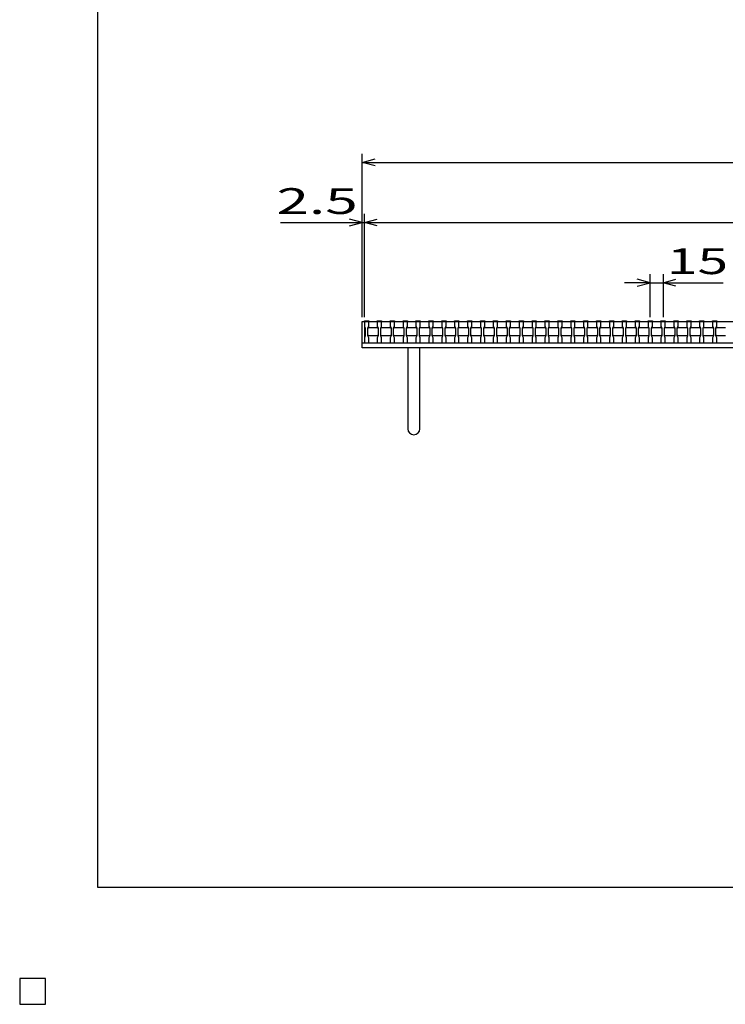
# Model space of a CAD drawing. Units: millimetres. Extents: x -182 to 173, y -128 to 105.
# Drawn here: x -182 to -100, y -128 to -14 of the extents above; entities that cross this region are included whole.
import ezdxf
from ezdxf.enums import TextEntityAlignment as Align

# ---------------------------------------------------------------- set-up
doc = ezdxf.new("R2010")
doc.units = ezdxf.units.MM
doc.header["$LTSCALE"] = 0.25
for name, color, linetype in [('16', 7, 'Continuous'), ('19', 7, 'Continuous'), ('22', 7, 'Continuous'), ('24', 7, 'Continuous')]:
    doc.layers.add(name, color=color, linetype=linetype)
doc.styles.add('dcStyle0', font='txt.shx', dxfattribs={"width": 0.833333, "bigfont": 'bigfont'})

msp = doc.modelspace()

# ---------------------------------------------------------------- linework, layer by layer
at = {"color": 150, "linetype": 'Continuous', "lineweight": 25}
for p, q in [((-172.9, -114.65), (-172.9, 105.35)), ((173.1, -114.65), (-172.9, -114.65)), ((-179, -125.25), (-182, -125.25)), ((-182, -125.25), (-182, -128.25)), ((-179, -125.25), (-182, -125.25)), ((-182, -125.25), (-182, -128.25)), ((-179, -125.25), (-182, -125.25)), ((-182, -125.25), (-182, -128.25)), ((-179, -125.25), (-182, -125.25)), ((-182, -125.25), (-182, -128.25)), ((-179, -125.25), (-182, -125.25)), ((-182, -125.25), (-182, -128.25)), ((-179, -128.25), (-179, -125.25)), ((-179, -128.25), (-179, -125.25)), ((-179, -128.25), (-179, -125.25)), ((-179, -128.25), (-179, -125.25)), ((-179, -128.25), (-179, -125.25)), ((-182, -128.25), (-179, -128.25)), ((-182, -128.25), (-179, -128.25)), ((-182, -128.25), (-179, -128.25)), ((-182, -128.25), (-179, -128.25)), ((-182, -128.25), (-179, -128.25))]:
    msp.add_line(p, q, dxfattribs=at)
at = {"layer": '16', "color": 3, "linetype": 'Continuous', "lineweight": 25}
for p, q in [((-141.9, -48.75), (-141.9, -48.68)), ((-141.9, -48.68), (-141.4, -48.68)), ((-141.9, -48.75), (-141.9, -49.35)), ((-141.4, -48.75), (-141.9, -48.75)), ((-141.9, -48.75), (-141.9, -51.25)), ((-141.9, -48.75), (-42.4, -48.75)), ((-141.4, -48.68), (-141.4, -48.75)), ((-141.4, -49.35), (-141.4, -48.75)), ((-140.4, -48.75), (-140.4, -48.68)), ((-140.4, -48.68), (-139.9, -48.68)), ((-140.4, -48.75), (-140.4, -49.35)), ((-139.9, -48.75), (-140.4, -48.75)), ((-139.9, -48.68), (-139.9, -48.75)), ((-139.9, -49.35), (-139.9, -48.75)), ((-138.9, -48.75), (-138.9, -48.68)), ((-138.9, -48.68), (-138.4, -48.68)), ((-138.9, -48.75), (-138.9, -49.35)), ((-138.4, -48.75), (-138.9, -48.75)), ((-138.4, -48.68), (-138.4, -48.75)), ((-138.4, -49.35), (-138.4, -48.75)), ((-137.4, -48.75), (-137.4, -48.68)), ((-137.4, -48.68), (-136.9, -48.68)), ((-137.4, -48.75), (-137.4, -49.35)), ((-136.9, -48.75), (-137.4, -48.75)), ((-136.9, -48.68), (-136.9, -48.75)), ((-136.9, -49.35), (-136.9, -48.75)), ((-135.9, -48.75), (-135.9, -48.68)), ((-135.9, -48.68), (-135.4, -48.68)), ((-135.9, -48.75), (-135.9, -49.35)), ((-135.4, -48.75), (-135.9, -48.75)), ((-135.4, -48.68), (-135.4, -48.75)), ((-135.4, -49.35), (-135.4, -48.75)), ((-134.4, -48.75), (-134.4, -48.68)), ((-134.4, -48.68), (-133.9, -48.68)), ((-134.4, -48.75), (-134.4, -49.35)), ((-133.9, -48.75), (-134.4, -48.75)), ((-133.9, -48.68), (-133.9, -48.75)), ((-133.9, -49.35), (-133.9, -48.75)), ((-132.9, -48.75), (-132.9, -48.68)), ((-132.9, -48.68), (-132.4, -48.68)), ((-132.9, -48.75), (-132.9, -49.35)), ((-132.4, -48.75), (-132.9, -48.75)), ((-132.4, -48.68), (-132.4, -48.75)), ((-132.4, -49.35), (-132.4, -48.75)), ((-131.4, -48.75), (-131.4, -48.68)), ((-131.4, -48.68), (-130.9, -48.68)), ((-131.4, -48.75), (-131.4, -49.35)), ((-130.9, -48.75), (-131.4, -48.75)), ((-130.9, -48.68), (-130.9, -48.75)), ((-130.9, -49.35), (-130.9, -48.75)), ((-129.9, -48.75), (-129.9, -48.68)), ((-129.9, -48.68), (-129.4, -48.68)), ((-129.9, -48.75), (-129.9, -49.35)), ((-129.4, -48.75), (-129.9, -48.75)), ((-129.4, -48.68), (-129.4, -48.75)), ((-129.4, -49.35), (-129.4, -48.75)), ((-128.4, -48.75), (-128.4, -48.68)), ((-128.4, -48.68), (-127.9, -48.68)), ((-128.4, -48.75), (-128.4, -49.35)), ((-127.9, -48.75), (-128.4, -48.75)), ((-127.9, -48.68), (-127.9, -48.75)), ((-127.9, -49.35), (-127.9, -48.75)), ((-126.9, -48.75), (-126.9, -48.68)), ((-126.9, -48.68), (-126.4, -48.68)), ((-126.9, -48.75), (-126.9, -49.35)), ((-126.4, -48.75), (-126.9, -48.75)), ((-126.4, -48.68), (-126.4, -48.75)), ((-126.4, -49.35), (-126.4, -48.75)), ((-125.4, -48.75), (-125.4, -48.68)), ((-125.4, -48.68), (-124.9, -48.68)), ((-125.4, -48.75), (-125.4, -49.35)), ((-124.9, -48.75), (-125.4, -48.75)), ((-124.9, -48.68), (-124.9, -48.75)), ((-124.9, -49.35), (-124.9, -48.75)), ((-123.9, -48.75), (-123.9, -48.68)), ((-123.9, -48.68), (-123.4, -48.68)), ((-123.9, -48.75), (-123.9, -49.35)), ((-123.4, -48.75), (-123.9, -48.75)), ((-123.4, -48.68), (-123.4, -48.75)), ((-123.4, -49.35), (-123.4, -48.75)), ((-122.4, -48.75), (-122.4, -48.68)), ((-122.4, -48.68), (-121.9, -48.68)), ((-122.4, -48.75), (-122.4, -49.35)), ((-121.9, -48.75), (-122.4, -48.75)), ((-121.9, -48.68), (-121.9, -48.75)), ((-121.9, -49.35), (-121.9, -48.75)), ((-120.9, -48.75), (-120.9, -48.68)), ((-120.9, -48.68), (-120.4, -48.68)), ((-120.9, -48.75), (-120.9, -49.35)), ((-120.4, -48.75), (-120.9, -48.75)), ((-120.4, -48.68), (-120.4, -48.75)), ((-120.4, -49.35), (-120.4, -48.75)), ((-119.4, -48.75), (-119.4, -48.68)), ((-119.4, -48.68), (-118.9, -48.68)), ((-119.4, -48.75), (-119.4, -49.35)), ((-118.9, -48.75), (-119.4, -48.75)), ((-118.9, -48.68), (-118.9, -48.75)), ((-118.9, -49.35), (-118.9, -48.75)), ((-117.9, -48.75), (-117.9, -48.68)), ((-117.9, -48.68), (-117.4, -48.68)), ((-117.9, -48.75), (-117.9, -49.35)), ((-117.4, -48.75), (-117.9, -48.75)), ((-117.4, -48.68), (-117.4, -48.75)), ((-117.4, -49.35), (-117.4, -48.75)), ((-116.4, -48.75), (-116.4, -48.68)), ((-116.4, -48.68), (-115.9, -48.68)), ((-116.4, -48.75), (-116.4, -49.35)), ((-115.9, -48.75), (-116.4, -48.75)), ((-115.9, -48.68), (-115.9, -48.75)), ((-115.9, -49.35), (-115.9, -48.75)), ((-114.9, -48.75), (-114.9, -48.68)), ((-114.9, -48.68), (-114.4, -48.68)), ((-114.9, -48.75), (-114.9, -49.35)), ((-114.4, -48.75), (-114.9, -48.75)), ((-114.4, -48.68), (-114.4, -48.75)), ((-114.4, -49.35), (-114.4, -48.75)), ((-113.4, -48.75), (-113.4, -48.68)), ((-113.4, -48.68), (-112.9, -48.68)), ((-113.4, -48.75), (-113.4, -49.35)), ((-112.9, -48.75), (-113.4, -48.75)), ((-112.9, -48.68), (-112.9, -48.75)), ((-112.9, -49.35), (-112.9, -48.75)), ((-111.9, -48.75), (-111.9, -48.68)), ((-111.9, -48.68), (-111.4, -48.68)), ((-111.9, -48.75), (-111.9, -49.35)), ((-111.4, -48.75), (-111.9, -48.75)), ((-111.4, -48.68), (-111.4, -48.75)), ((-111.4, -49.35), (-111.4, -48.75)), ((-110.4, -48.75), (-110.4, -48.68)), ((-110.4, -48.68), (-109.9, -48.68)), ((-110.4, -48.75), (-110.4, -49.35)), ((-109.9, -48.75), (-110.4, -48.75)), ((-109.9, -48.68), (-109.9, -48.75)), ((-109.9, -49.35), (-109.9, -48.75)), ((-108.9, -48.75), (-108.9, -48.68)), ((-108.9, -48.68), (-108.4, -48.68)), ((-108.9, -48.75), (-108.9, -49.35)), ((-108.4, -48.75), (-108.9, -48.75)), ((-108.4, -48.68), (-108.4, -48.75)), ((-108.4, -49.35), (-108.4, -48.75)), ((-107.4, -48.75), (-107.4, -48.68)), ((-107.4, -48.68), (-106.9, -48.68)), ((-107.4, -48.75), (-107.4, -49.35)), ((-106.9, -48.75), (-107.4, -48.75)), ((-106.9, -48.68), (-106.9, -48.75)), ((-106.9, -49.35), (-106.9, -48.75)), ((-105.9, -48.75), (-105.9, -48.68)), ((-105.9, -48.68), (-105.4, -48.68)), ((-105.9, -48.75), (-105.9, -49.35)), ((-105.4, -48.75), (-105.9, -48.75)), ((-105.4, -48.68), (-105.4, -48.75)), ((-105.4, -49.35), (-105.4, -48.75)), ((-104.4, -48.75), (-104.4, -48.68)), ((-104.4, -48.68), (-103.9, -48.68)), ((-104.4, -48.75), (-104.4, -49.35)), ((-103.9, -48.75), (-104.4, -48.75)), ((-103.9, -48.68), (-103.9, -48.75)), ((-103.9, -49.35), (-103.9, -48.75)), ((-102.9, -48.75), (-102.9, -48.68)), ((-102.9, -48.68), (-102.4, -48.68)), ((-102.9, -48.75), (-102.9, -49.35)), ((-102.4, -48.75), (-102.9, -48.75)), ((-102.4, -48.68), (-102.4, -48.75)), ((-102.4, -49.35), (-102.4, -48.75)), ((-101.4, -48.75), (-101.4, -48.68)), ((-101.4, -48.68), (-100.9, -48.68)), ((-101.4, -48.75), (-101.4, -49.35)), ((-100.9, -48.75), (-101.4, -48.75)), ((-100.9, -48.68), (-100.9, -48.75)), ((-100.9, -49.35), (-100.9, -48.75)), ((-141.9, -49.35), (-141.8, -49.55)), ((-141.8, -49.55), (-141.8, -50.45)), ((-141.5, -49.55), (-141.4, -49.35)), ((-141.5, -49.55), (-141.4, -49.45)), ((-141.5, -50.45), (-141.5, -49.55)), ((-141.4, -50.45), (-141.5, -50.35)), ((-141.4, -49.45), (-140.4, -49.45)), ((-140.4, -49.35), (-140.3, -49.55)), ((-140.4, -49.45), (-140.3, -49.55)), ((-140.3, -50.35), (-140.4, -50.45)), ((-140.3, -49.55), (-140.3, -50.45)), ((-140, -49.55), (-139.9, -49.35)), ((-140, -49.55), (-139.9, -49.45)), ((-140, -50.45), (-140, -49.55)), ((-139.9, -50.45), (-140, -50.35)), ((-139.9, -49.45), (-138.9, -49.45)), ((-138.9, -49.35), (-138.8, -49.55)), ((-138.9, -49.45), (-138.8, -49.55)), ((-138.8, -50.35), (-138.9, -50.45)), ((-138.8, -49.55), (-138.8, -50.45)), ((-138.5, -49.55), (-138.4, -49.35)), ((-138.5, -49.55), (-138.4, -49.45)), ((-138.5, -50.45), (-138.5, -49.55)), ((-138.4, -50.45), (-138.5, -50.35)), ((-138.4, -49.45), (-137.4, -49.45)), ((-137.4, -49.35), (-137.3, -49.55)), ((-137.4, -49.45), (-137.3, -49.55)), ((-137.3, -50.35), (-137.4, -50.45)), ((-137.3, -49.55), (-137.3, -50.45)), ((-137, -49.55), (-136.9, -49.35)), ((-137, -49.55), (-136.9, -49.45)), ((-137, -50.45), (-137, -49.55)), ((-136.9, -50.45), (-137, -50.35)), ((-136.9, -49.45), (-135.9, -49.45)), ((-135.9, -49.35), (-135.8, -49.55)), ((-135.9, -49.45), (-135.8, -49.55)), ((-135.8, -50.35), (-135.9, -50.45)), ((-135.8, -49.55), (-135.8, -50.45)), ((-135.5, -49.55), (-135.4, -49.35)), ((-135.5, -49.55), (-135.4, -49.45)), ((-135.5, -50.45), (-135.5, -49.55)), ((-135.4, -50.45), (-135.5, -50.35)), ((-135.4, -49.45), (-134.4, -49.45)), ((-134.4, -49.35), (-134.3, -49.55)), ((-134.4, -49.45), (-134.3, -49.55)), ((-134.3, -50.35), (-134.4, -50.45)), ((-134.3, -49.55), (-134.3, -50.45)), ((-134, -49.55), (-133.9, -49.35)), ((-134, -49.55), (-133.9, -49.45)), ((-134, -50.45), (-134, -49.55)), ((-133.9, -50.45), (-134, -50.35)), ((-133.9, -49.45), (-132.9, -49.45)), ((-132.9, -49.35), (-132.8, -49.55)), ((-132.9, -49.45), (-132.8, -49.55)), ((-132.8, -50.35), (-132.9, -50.45)), ((-132.8, -49.55), (-132.8, -50.45)), ((-132.5, -49.55), (-132.4, -49.35)), ((-132.5, -49.55), (-132.4, -49.45)), ((-132.5, -50.45), (-132.5, -49.55)), ((-132.4, -50.45), (-132.5, -50.35)), ((-132.4, -49.45), (-131.4, -49.45)), ((-131.4, -49.35), (-131.3, -49.55)), ((-131.4, -49.45), (-131.3, -49.55)), ((-131.3, -50.35), (-131.4, -50.45)), ((-131.3, -49.55), (-131.3, -50.45)), ((-131, -49.55), (-130.9, -49.35)), ((-131, -49.55), (-130.9, -49.45)), ((-131, -50.45), (-131, -49.55)), ((-130.9, -50.45), (-131, -50.35)), ((-130.9, -49.45), (-129.9, -49.45)), ((-129.9, -49.35), (-129.8, -49.55)), ((-129.9, -49.45), (-129.8, -49.55)), ((-129.8, -50.35), (-129.9, -50.45)), ((-129.8, -49.55), (-129.8, -50.45)), ((-129.5, -49.55), (-129.4, -49.35)), ((-129.5, -49.55), (-129.4, -49.45)), ((-129.5, -50.45), (-129.5, -49.55)), ((-129.4, -50.45), (-129.5, -50.35)), ((-129.4, -49.45), (-128.4, -49.45)), ((-128.4, -49.35), (-128.3, -49.55)), ((-128.4, -49.45), (-128.3, -49.55)), ((-128.3, -50.35), (-128.4, -50.45)), ((-128.3, -49.55), (-128.3, -50.45)), ((-128, -49.55), (-127.9, -49.35)), ((-128, -49.55), (-127.9, -49.45)), ((-128, -50.45), (-128, -49.55)), ((-127.9, -50.45), (-128, -50.35)), ((-127.9, -49.45), (-126.9, -49.45)), ((-126.9, -49.35), (-126.8, -49.55)), ((-126.9, -49.45), (-126.8, -49.55)), ((-126.8, -50.35), (-126.9, -50.45)), ((-126.8, -49.55), (-126.8, -50.45)), ((-126.5, -49.55), (-126.4, -49.35)), ((-126.5, -49.55), (-126.4, -49.45)), ((-126.5, -50.45), (-126.5, -49.55)), ((-126.4, -50.45), (-126.5, -50.35)), ((-126.4, -49.45), (-125.4, -49.45)), ((-125.4, -49.35), (-125.3, -49.55)), ((-125.4, -49.45), (-125.3, -49.55)), ((-125.3, -50.35), (-125.4, -50.45)), ((-125.3, -49.55), (-125.3, -50.45)), ((-125, -49.55), (-124.9, -49.35)), ((-125, -49.55), (-124.9, -49.45)), ((-125, -50.45), (-125, -49.55)), ((-124.9, -50.45), (-125, -50.35)), ((-124.9, -49.45), (-123.9, -49.45)), ((-123.9, -49.35), (-123.8, -49.55)), ((-123.9, -49.45), (-123.8, -49.55)), ((-123.8, -50.35), (-123.9, -50.45)), ((-123.8, -49.55), (-123.8, -50.45)), ((-123.5, -49.55), (-123.4, -49.35)), ((-123.5, -49.55), (-123.4, -49.45)), ((-123.5, -50.45), (-123.5, -49.55)), ((-123.4, -50.45), (-123.5, -50.35)), ((-123.4, -49.45), (-122.4, -49.45)), ((-122.4, -49.35), (-122.3, -49.55)), ((-122.4, -49.45), (-122.3, -49.55)), ((-122.3, -50.35), (-122.4, -50.45)), ((-122.3, -49.55), (-122.3, -50.45)), ((-122, -49.55), (-121.9, -49.35)), ((-122, -49.55), (-121.9, -49.45)), ((-122, -50.45), (-122, -49.55)), ((-121.9, -50.45), (-122, -50.35)), ((-121.9, -49.45), (-120.9, -49.45)), ((-120.9, -49.35), (-120.8, -49.55)), ((-120.9, -49.45), (-120.8, -49.55)), ((-120.8, -50.35), (-120.9, -50.45)), ((-120.8, -49.55), (-120.8, -50.45)), ((-120.5, -49.55), (-120.4, -49.35)), ((-120.5, -49.55), (-120.4, -49.45)), ((-120.5, -50.45), (-120.5, -49.55)), ((-120.4, -50.45), (-120.5, -50.35)), ((-120.4, -49.45), (-119.4, -49.45)), ((-119.4, -49.35), (-119.3, -49.55)), ((-119.4, -49.45), (-119.3, -49.55)), ((-119.3, -50.35), (-119.4, -50.45)), ((-119.3, -49.55), (-119.3, -50.45)), ((-119, -49.55), (-118.9, -49.35)), ((-119, -49.55), (-118.9, -49.45)), ((-119, -50.45), (-119, -49.55)), ((-118.9, -50.45), (-119, -50.35)), ((-118.9, -49.45), (-117.9, -49.45)), ((-117.9, -49.35), (-117.8, -49.55)), ((-117.9, -49.45), (-117.8, -49.55)), ((-117.8, -50.35), (-117.9, -50.45)), ((-117.8, -49.55), (-117.8, -50.45)), ((-117.5, -49.55), (-117.4, -49.35)), ((-117.5, -49.55), (-117.4, -49.45)), ((-117.5, -50.45), (-117.5, -49.55)), ((-117.4, -50.45), (-117.5, -50.35)), ((-117.4, -49.45), (-116.4, -49.45)), ((-116.4, -49.35), (-116.3, -49.55)), ((-116.4, -49.45), (-116.3, -49.55)), ((-116.3, -50.35), (-116.4, -50.45)), ((-116.3, -49.55), (-116.3, -50.45)), ((-116, -49.55), (-115.9, -49.35)), ((-116, -49.55), (-115.9, -49.45)), ((-116, -50.45), (-116, -49.55)), ((-115.9, -50.45), (-116, -50.35)), ((-115.9, -49.45), (-114.9, -49.45)), ((-114.9, -49.35), (-114.8, -49.55)), ((-114.9, -49.45), (-114.8, -49.55)), ((-114.8, -50.35), (-114.9, -50.45)), ((-114.8, -49.55), (-114.8, -50.45)), ((-114.5, -49.55), (-114.4, -49.35)), ((-114.5, -49.55), (-114.4, -49.45)), ((-114.5, -50.45), (-114.5, -49.55)), ((-114.4, -50.45), (-114.5, -50.35)), ((-114.4, -49.45), (-113.4, -49.45)), ((-113.4, -49.35), (-113.3, -49.55)), ((-113.4, -49.45), (-113.3, -49.55)), ((-113.3, -50.35), (-113.4, -50.45)), ((-113.3, -49.55), (-113.3, -50.45)), ((-113, -49.55), (-112.9, -49.35)), ((-113, -49.55), (-112.9, -49.45)), ((-113, -50.45), (-113, -49.55)), ((-112.9, -50.45), (-113, -50.35)), ((-112.9, -49.45), (-111.9, -49.45)), ((-111.9, -49.35), (-111.8, -49.55)), ((-111.9, -49.45), (-111.8, -49.55)), ((-111.8, -50.35), (-111.9, -50.45)), ((-111.8, -49.55), (-111.8, -50.45)), ((-111.5, -49.55), (-111.4, -49.35)), ((-111.5, -49.55), (-111.4, -49.45)), ((-111.5, -50.45), (-111.5, -49.55)), ((-111.4, -50.45), (-111.5, -50.35)), ((-111.4, -49.45), (-110.4, -49.45)), ((-110.4, -49.35), (-110.3, -49.55)), ((-110.4, -49.45), (-110.3, -49.55)), ((-110.3, -50.35), (-110.4, -50.45)), ((-110.3, -49.55), (-110.3, -50.45)), ((-110, -49.55), (-109.9, -49.35)), ((-110, -49.55), (-109.9, -49.45)), ((-110, -50.45), (-110, -49.55)), ((-109.9, -50.45), (-110, -50.35)), ((-109.9, -49.45), (-108.9, -49.45)), ((-108.9, -49.35), (-108.8, -49.55)), ((-108.9, -49.45), (-108.8, -49.55)), ((-108.8, -50.35), (-108.9, -50.45)), ((-108.8, -49.55), (-108.8, -50.45)), ((-108.5, -49.55), (-108.4, -49.35)), ((-108.5, -49.55), (-108.4, -49.45)), ((-108.5, -50.45), (-108.5, -49.55)), ((-108.4, -50.45), (-108.5, -50.35)), ((-108.4, -49.45), (-107.4, -49.45)), ((-107.4, -49.35), (-107.3, -49.55)), ((-107.4, -49.45), (-107.3, -49.55)), ((-107.3, -50.35), (-107.4, -50.45)), ((-107.3, -49.55), (-107.3, -50.45)), ((-107, -49.55), (-106.9, -49.35)), ((-107, -49.55), (-106.9, -49.45)), ((-107, -50.45), (-107, -49.55)), ((-106.9, -50.45), (-107, -50.35)), ((-106.9, -49.45), (-105.9, -49.45)), ((-105.9, -49.35), (-105.8, -49.55)), ((-105.9, -49.45), (-105.8, -49.55)), ((-105.8, -50.35), (-105.9, -50.45)), ((-105.8, -49.55), (-105.8, -50.45)), ((-105.5, -49.55), (-105.4, -49.35)), ((-105.5, -49.55), (-105.4, -49.45)), ((-105.5, -50.45), (-105.5, -49.55)), ((-105.4, -50.45), (-105.5, -50.35)), ((-105.4, -49.45), (-104.4, -49.45)), ((-104.4, -49.35), (-104.3, -49.55)), ((-104.4, -49.45), (-104.3, -49.55)), ((-104.3, -50.35), (-104.4, -50.45)), ((-104.3, -49.55), (-104.3, -50.45)), ((-104, -49.55), (-103.9, -49.35)), ((-104, -49.55), (-103.9, -49.45)), ((-104, -50.45), (-104, -49.55)), ((-103.9, -50.45), (-104, -50.35)), ((-103.9, -49.45), (-102.9, -49.45)), ((-102.9, -49.35), (-102.8, -49.55)), ((-102.9, -49.45), (-102.8, -49.55)), ((-102.8, -50.35), (-102.9, -50.45)), ((-102.8, -49.55), (-102.8, -50.45)), ((-102.5, -49.55), (-102.4, -49.35)), ((-102.5, -49.55), (-102.4, -49.45)), ((-102.5, -50.45), (-102.5, -49.55)), ((-102.4, -50.45), (-102.5, -50.35)), ((-102.4, -49.45), (-101.4, -49.45)), ((-101.4, -49.35), (-101.3, -49.55)), ((-101.4, -49.45), (-101.3, -49.55)), ((-101.3, -50.35), (-101.4, -50.45)), ((-101.3, -49.55), (-101.3, -50.45)), ((-101, -49.55), (-100.9, -49.35)), ((-101, -49.55), (-100.9, -49.45)), ((-101, -50.45), (-101, -49.55)), ((-100.9, -50.45), (-101, -50.35)), ((-100.9, -49.45), (-99.9, -49.45)), ((-141.8, -50.45), (-141.9, -50.65)), ((-141.9, -50.65), (-141.9, -51.25)), ((-141.9, -51.25), (-141.4, -51.25)), ((-141.9, -51.25), (-42.4, -51.25)), ((-141.4, -50.65), (-141.5, -50.45)), ((-140.4, -50.45), (-141.4, -50.45)), ((-141.4, -51.25), (-141.4, -50.65)), ((-140.3, -50.45), (-140.4, -50.65)), ((-140.4, -50.65), (-140.4, -51.25)), ((-140.4, -51.25), (-139.9, -51.25)), ((-139.9, -50.65), (-140, -50.45)), ((-138.9, -50.45), (-139.9, -50.45)), ((-139.9, -51.25), (-139.9, -50.65)), ((-138.8, -50.45), (-138.9, -50.65)), ((-138.9, -50.65), (-138.9, -51.25)), ((-138.9, -51.25), (-138.4, -51.25)), ((-138.4, -50.65), (-138.5, -50.45)), ((-137.4, -50.45), (-138.4, -50.45)), ((-138.4, -51.25), (-138.4, -50.65)), ((-137.3, -50.45), (-137.4, -50.65)), ((-137.4, -50.65), (-137.4, -51.25)), ((-137.4, -51.25), (-136.9, -51.25)), ((-136.9, -50.65), (-137, -50.45)), ((-135.9, -50.45), (-136.9, -50.45)), ((-136.9, -51.25), (-136.9, -50.65)), ((-135.8, -50.45), (-135.9, -50.65)), ((-135.9, -50.65), (-135.9, -51.25)), ((-135.9, -51.25), (-135.4, -51.25)), ((-135.4, -50.65), (-135.5, -50.45)), ((-134.4, -50.45), (-135.4, -50.45)), ((-135.4, -51.25), (-135.4, -50.65)), ((-134.3, -50.45), (-134.4, -50.65)), ((-134.4, -50.65), (-134.4, -51.25)), ((-134.4, -51.25), (-133.9, -51.25)), ((-133.9, -50.65), (-134, -50.45)), ((-132.9, -50.45), (-133.9, -50.45)), ((-133.9, -51.25), (-133.9, -50.65)), ((-132.8, -50.45), (-132.9, -50.65)), ((-132.9, -50.65), (-132.9, -51.25)), ((-132.9, -51.25), (-132.4, -51.25)), ((-132.4, -50.65), (-132.5, -50.45)), ((-131.4, -50.45), (-132.4, -50.45)), ((-132.4, -51.25), (-132.4, -50.65)), ((-131.3, -50.45), (-131.4, -50.65)), ((-131.4, -50.65), (-131.4, -51.25)), ((-131.4, -51.25), (-130.9, -51.25)), ((-130.9, -50.65), (-131, -50.45)), ((-129.9, -50.45), (-130.9, -50.45)), ((-130.9, -51.25), (-130.9, -50.65)), ((-129.8, -50.45), (-129.9, -50.65)), ((-129.9, -50.65), (-129.9, -51.25)), ((-129.9, -51.25), (-129.4, -51.25)), ((-129.4, -50.65), (-129.5, -50.45)), ((-128.4, -50.45), (-129.4, -50.45)), ((-129.4, -51.25), (-129.4, -50.65)), ((-128.3, -50.45), (-128.4, -50.65)), ((-128.4, -50.65), (-128.4, -51.25)), ((-128.4, -51.25), (-127.9, -51.25)), ((-127.9, -50.65), (-128, -50.45)), ((-126.9, -50.45), (-127.9, -50.45)), ((-127.9, -51.25), (-127.9, -50.65)), ((-126.8, -50.45), (-126.9, -50.65)), ((-126.9, -50.65), (-126.9, -51.25)), ((-126.9, -51.25), (-126.4, -51.25)), ((-126.4, -50.65), (-126.5, -50.45)), ((-125.4, -50.45), (-126.4, -50.45)), ((-126.4, -51.25), (-126.4, -50.65)), ((-125.3, -50.45), (-125.4, -50.65)), ((-125.4, -50.65), (-125.4, -51.25)), ((-125.4, -51.25), (-124.9, -51.25)), ((-124.9, -50.65), (-125, -50.45)), ((-123.9, -50.45), (-124.9, -50.45)), ((-124.9, -51.25), (-124.9, -50.65)), ((-123.8, -50.45), (-123.9, -50.65)), ((-123.9, -50.65), (-123.9, -51.25)), ((-123.9, -51.25), (-123.4, -51.25)), ((-123.4, -50.65), (-123.5, -50.45)), ((-122.4, -50.45), (-123.4, -50.45)), ((-123.4, -51.25), (-123.4, -50.65)), ((-122.3, -50.45), (-122.4, -50.65)), ((-122.4, -50.65), (-122.4, -51.25)), ((-122.4, -51.25), (-121.9, -51.25)), ((-121.9, -50.65), (-122, -50.45)), ((-120.9, -50.45), (-121.9, -50.45)), ((-121.9, -51.25), (-121.9, -50.65)), ((-120.8, -50.45), (-120.9, -50.65)), ((-120.9, -50.65), (-120.9, -51.25)), ((-120.9, -51.25), (-120.4, -51.25)), ((-120.4, -50.65), (-120.5, -50.45)), ((-119.4, -50.45), (-120.4, -50.45)), ((-120.4, -51.25), (-120.4, -50.65)), ((-119.3, -50.45), (-119.4, -50.65)), ((-119.4, -50.65), (-119.4, -51.25)), ((-119.4, -51.25), (-118.9, -51.25)), ((-118.9, -50.65), (-119, -50.45)), ((-117.9, -50.45), (-118.9, -50.45)), ((-118.9, -51.25), (-118.9, -50.65)), ((-117.8, -50.45), (-117.9, -50.65)), ((-117.9, -50.65), (-117.9, -51.25)), ((-117.9, -51.25), (-117.4, -51.25)), ((-117.4, -50.65), (-117.5, -50.45)), ((-116.4, -50.45), (-117.4, -50.45)), ((-117.4, -51.25), (-117.4, -50.65)), ((-116.3, -50.45), (-116.4, -50.65)), ((-116.4, -50.65), (-116.4, -51.25)), ((-116.4, -51.25), (-115.9, -51.25)), ((-115.9, -50.65), (-116, -50.45)), ((-114.9, -50.45), (-115.9, -50.45)), ((-115.9, -51.25), (-115.9, -50.65)), ((-114.8, -50.45), (-114.9, -50.65)), ((-114.9, -50.65), (-114.9, -51.25)), ((-114.9, -51.25), (-114.4, -51.25)), ((-114.4, -50.65), (-114.5, -50.45)), ((-113.4, -50.45), (-114.4, -50.45)), ((-114.4, -51.25), (-114.4, -50.65)), ((-113.3, -50.45), (-113.4, -50.65)), ((-113.4, -50.65), (-113.4, -51.25)), ((-113.4, -51.25), (-112.9, -51.25)), ((-112.9, -50.65), (-113, -50.45)), ((-111.9, -50.45), (-112.9, -50.45)), ((-112.9, -51.25), (-112.9, -50.65)), ((-111.8, -50.45), (-111.9, -50.65)), ((-111.9, -50.65), (-111.9, -51.25)), ((-111.9, -51.25), (-111.4, -51.25)), ((-111.4, -50.65), (-111.5, -50.45)), ((-110.4, -50.45), (-111.4, -50.45)), ((-111.4, -51.25), (-111.4, -50.65)), ((-110.3, -50.45), (-110.4, -50.65)), ((-110.4, -50.65), (-110.4, -51.25)), ((-110.4, -51.25), (-109.9, -51.25)), ((-109.9, -50.65), (-110, -50.45)), ((-108.9, -50.45), (-109.9, -50.45)), ((-109.9, -51.25), (-109.9, -50.65)), ((-108.8, -50.45), (-108.9, -50.65)), ((-108.9, -50.65), (-108.9, -51.25)), ((-108.9, -51.25), (-108.4, -51.25)), ((-108.4, -50.65), (-108.5, -50.45)), ((-107.4, -50.45), (-108.4, -50.45)), ((-108.4, -51.25), (-108.4, -50.65)), ((-107.3, -50.45), (-107.4, -50.65)), ((-107.4, -50.65), (-107.4, -51.25)), ((-107.4, -51.25), (-106.9, -51.25)), ((-106.9, -50.65), (-107, -50.45)), ((-105.9, -50.45), (-106.9, -50.45)), ((-106.9, -51.25), (-106.9, -50.65)), ((-105.8, -50.45), (-105.9, -50.65)), ((-105.9, -50.65), (-105.9, -51.25)), ((-105.9, -51.25), (-105.4, -51.25)), ((-105.4, -50.65), (-105.5, -50.45)), ((-104.4, -50.45), (-105.4, -50.45)), ((-105.4, -51.25), (-105.4, -50.65)), ((-104.3, -50.45), (-104.4, -50.65)), ((-104.4, -50.65), (-104.4, -51.25)), ((-104.4, -51.25), (-103.9, -51.25)), ((-103.9, -50.65), (-104, -50.45)), ((-102.9, -50.45), (-103.9, -50.45)), ((-103.9, -51.25), (-103.9, -50.65)), ((-102.8, -50.45), (-102.9, -50.65)), ((-102.9, -50.65), (-102.9, -51.25)), ((-102.9, -51.25), (-102.4, -51.25)), ((-102.4, -50.65), (-102.5, -50.45)), ((-101.4, -50.45), (-102.4, -50.45)), ((-102.4, -51.25), (-102.4, -50.65)), ((-101.3, -50.45), (-101.4, -50.65)), ((-101.4, -50.65), (-101.4, -51.25)), ((-101.4, -51.25), (-100.9, -51.25)), ((-100.9, -50.65), (-101, -50.45)), ((-99.9, -50.45), (-100.9, -50.45)), ((-100.9, -51.25), (-100.9, -50.65)), ((-179, -125.25), (-182, -125.25)), ((-182, -125.25), (-182, -128.25)), ((-179, -125.25), (-182, -125.25)), ((-182, -125.25), (-182, -128.25)), ((-179, -125.25), (-182, -125.25)), ((-182, -125.25), (-182, -128.25)), ((-179, -125.25), (-182, -125.25)), ((-182, -125.25), (-182, -128.25)), ((-179, -125.25), (-182, -125.25)), ((-182, -125.25), (-182, -128.25)), ((-179, -128.25), (-179, -125.25)), ((-179, -128.25), (-179, -125.25)), ((-179, -128.25), (-179, -125.25)), ((-179, -128.25), (-179, -125.25)), ((-179, -128.25), (-179, -125.25)), ((-182, -128.25), (-179, -128.25)), ((-182, -128.25), (-179, -128.25)), ((-182, -128.25), (-179, -128.25)), ((-182, -128.25), (-179, -128.25)), ((-182, -128.25), (-179, -128.25))]:
    msp.add_line(p, q, dxfattribs=at)
at = {"layer": '19', "color": 6, "linetype": 'Continuous', "lineweight": 25}
for p, q in [((-142.15, -51.25), (-142.15, -48.75)), ((-142.15, -48.75), (-141.9, -48.75)), ((-142.15, -51.25), (-42.15, -51.25)), ((-142.15, -51.85), (-142.15, -51.25)), ((-42.15, -51.85), (-142.15, -51.85)), ((-136.85, -51.85), (-136.85, -61.25)), ((-135.45, -61.25), (-135.45, -51.85))]:
    msp.add_line(p, q, dxfattribs=at)
msp.add_arc((-136.15, -61.25), 0.7, 180, 0, dxfattribs=at)
at = {"layer": '22', "color": 4, "linetype": 'Continuous', "lineweight": 25}
for p, q in [((-142.15, -48.25), (-142.15, -29.25)), ((-142.15, -30.25), (-140.65, -29.85)), ((-140.65, -30.65), (-142.15, -30.25)), ((-142.15, -30.25), (-42.15, -30.25)), ((-142.15, -48.25), (-142.15, -36.25)), ((-141.9, -48.25), (-141.9, -36.25)), ((-151.65, -37.25), (-142.15, -37.25)), ((-142.15, -37.25), (-143.65, -36.85)), ((-143.65, -37.65), (-142.15, -37.25)), ((-142.15, -37.25), (-141.9, -37.25)), ((-141.9, -37.25), (-140.4, -36.85)), ((-140.4, -37.65), (-141.9, -37.25)), ((-141.9, -37.25), (-42.4, -37.25)), ((-108.65, -48.25), (-108.65, -43.25)), ((-107.15, -43.25), (-107.15, -48.25)), ((-108.65, -44.25), (-111.65, -44.25)), ((-108.65, -44.25), (-110.15, -43.85)), ((-110.15, -44.65), (-108.65, -44.25)), ((-108.65, -44.25), (-107.15, -44.25)), ((-107.15, -44.25), (-105.65, -43.85)), ((-105.65, -44.65), (-107.15, -44.25)), ((-107.15, -44.25), (-100.15, -44.25))]:
    msp.add_line(p, q, dxfattribs=at)
at = {"layer": '22', "color": 2, "linetype": 'Continuous', "lineweight": 25}
for p, q in [((-179, -125.25), (-182, -125.25)), ((-182, -125.25), (-182, -128.25)), ((-179, -125.25), (-182, -125.25)), ((-182, -125.25), (-182, -128.25)), ((-179, -125.25), (-182, -125.25)), ((-182, -125.25), (-182, -128.25)), ((-179, -128.25), (-179, -125.25)), ((-179, -128.25), (-179, -125.25)), ((-179, -128.25), (-179, -125.25)), ((-182, -128.25), (-179, -128.25)), ((-182, -128.25), (-179, -128.25)), ((-182, -128.25), (-179, -128.25))]:
    msp.add_line(p, q, dxfattribs=at)
at = {"layer": '24', "color": 4, "linetype": 'Continuous', "lineweight": 25}
for p, q in [((-179, -125.25), (-182, -125.25)), ((-182, -125.25), (-182, -128.25)), ((-179, -125.25), (-182, -125.25)), ((-182, -125.25), (-182, -128.25)), ((-179, -125.25), (-182, -125.25)), ((-182, -125.25), (-182, -128.25)), ((-179, -128.25), (-179, -125.25)), ((-179, -128.25), (-179, -125.25)), ((-179, -128.25), (-179, -125.25)), ((-182, -128.25), (-179, -128.25)), ((-182, -128.25), (-179, -128.25)), ((-182, -128.25), (-179, -128.25))]:
    msp.add_line(p, q, dxfattribs=at)

# ---------------------------------------------------------------- texts
at = {"layer": '22', "color": 2, "style": 'dcStyle0', "width": 0.833333}
for s, p, p2 in [(' 2.5 ', (-153.65, -36.25), (-141.15, -36.25)), (' 15 ', (-108.15, -43.25), (-98.15, -43.25))]:
    msp.add_text(s, height=3, dxfattribs=at).set_placement(p, p2, align=Align.FIT)

doc.saveas('drawing.dxf')
